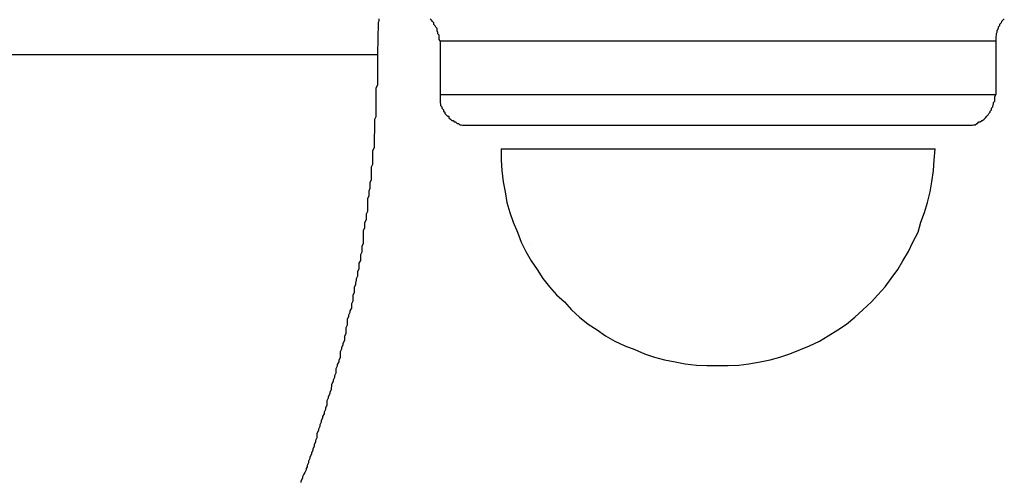
# Model space of a CAD drawing. Extents: x -25.6 to 25.6, y -10.4 to 10.4.
# Drawn here: x 7 to 7.2, y 3.8 to 3.9 of the extents above; entities that cross this region are included whole.
import ezdxf

# ---------------------------------------------------------------- set-up
doc = ezdxf.new("R2010")
doc.units = 0
doc.layers.get('0').update_dxf_attribs({"linetype": 'CONTINUOUS'})

msp = doc.modelspace()

# ---------------------------------------------------------------- linework, layer by layer
at = {"color": 0}
for points in [[(7.0843, 3.8857), (7.0843, 3.8854), (7.0843, 3.8854), (7.0843, 3.8854), (7.0843, 3.8854), (7.0843, 3.8854), (7.0843, 3.8854), (7.0843, 3.8854), (7.0843, 3.8854), (7.0843, 3.8852), (7.0843, 3.8852), (7.0843, 3.8852), (7.0843, 3.8852), (7.0843, 3.8852), (7.0843, 3.8852), (7.0843, 3.8852), (7.0843, 3.8852), (7.0843, 3.8852), (7.0842, 3.8849), (7.0842, 3.8849), (7.0842, 3.8849), (7.0842, 3.8849), (7.0842, 3.8849), (7.0842, 3.8849), (7.0842, 3.8849), (7.0842, 3.8849), (7.0842, 3.8847), (7.0842, 3.8847), (7.0842, 3.8847), (7.0842, 3.8847), (7.0842, 3.8847), (7.0842, 3.8847), (7.0842, 3.8847), (7.0842, 3.8847), (7.0842, 3.8847), (7.0842, 3.8844), (7.0842, 3.8844), (7.0842, 3.8844), (7.0842, 3.8844), (7.0842, 3.8844), (7.0842, 3.8844), (7.0842, 3.8844), (7.0842, 3.8844), (7.0842, 3.8842), (7.0842, 3.8842), (7.0842, 3.8842), (7.0842, 3.8842), (7.0842, 3.8842), (7.0842, 3.8842), (7.0842, 3.8842), (7.0842, 3.8842), (7.0842, 3.8842), (7.0842, 3.8839), (7.0842, 3.8839), (7.0842, 3.8839), (7.0842, 3.8839), (7.0842, 3.8839), (7.0842, 3.8839), (7.0842, 3.8839), (7.0842, 3.8839), (7.0842, 3.8837), (7.0842, 3.8837), (7.0842, 3.8837), (7.0842, 3.8837), (7.0842, 3.8837), (7.0842, 3.8837), (7.0842, 3.8837), (7.0842, 3.8837), (7.0842, 3.8837), (7.0842, 3.8834), (7.0842, 3.8834), (7.0842, 3.8834), (7.0842, 3.8834), (7.0842, 3.8834), (7.0842, 3.8834), (7.0842, 3.8834), (7.0842, 3.8834), (7.0842, 3.8833), (7.0842, 3.8833), (7.0842, 3.8833), (7.0842, 3.8833), (7.0842, 3.8833), (7.0842, 3.8833), (7.0842, 3.8833), (7.0842, 3.8833), (7.0842, 3.8833), (7.0841, 3.883), (7.0841, 3.883), (7.0841, 3.883), (7.0841, 3.883), (7.0841, 3.883), (7.0841, 3.883), (7.0841, 3.883), (7.0841, 3.883), (7.0841, 3.8828), (7.0841, 3.8828), (7.0841, 3.8828), (7.0841, 3.8828), (7.0841, 3.8828), (7.0841, 3.8828), (7.0841, 3.8828), (7.0841, 3.8828), (7.0841, 3.8828), (7.0841, 3.8825), (7.0841, 3.8825), (7.0841, 3.8825), (7.0841, 3.8825), (7.0841, 3.8825), (7.0841, 3.8825), (7.0841, 3.8825), (7.0841, 3.8825), (7.0841, 3.8823), (7.0841, 3.8823), (7.0841, 3.8823), (7.0841, 3.8823), (7.0841, 3.8823), (7.0841, 3.8823), (7.0841, 3.8823), (7.0841, 3.8823), (7.0841, 3.8823), (7.0841, 3.882), (7.0841, 3.882), (7.0841, 3.882), (7.0841, 3.882), (7.0841, 3.882), (7.0841, 3.882), (7.0841, 3.882), (7.0841, 3.882), (7.0841, 3.8818), (7.0841, 3.8818), (7.0841, 3.8818), (7.0841, 3.8818), (7.0841, 3.8818), (7.0841, 3.8818), (7.0841, 3.8818), (7.0841, 3.8818), (7.0841, 3.8818), (7.0841, 3.8815), (7.0841, 3.8815), (7.0841, 3.8815), (7.0841, 3.8815), (7.0841, 3.8815), (7.0841, 3.8815), (7.0841, 3.8815), (7.0841, 3.8815), (7.0841, 3.8814), (7.0841, 3.8814), (7.0841, 3.8814), (7.0841, 3.8814), (7.0841, 3.8814), (7.0841, 3.8814), (7.0841, 3.8814), (7.0841, 3.8814), (7.0841, 3.8814), (7.0841, 3.8811), (7.0841, 3.8811), (7.0841, 3.8811), (7.0841, 3.8811), (7.0841, 3.8811), (7.0841, 3.8811), (7.0841, 3.8811), (7.0841, 3.8811), (7.0841, 3.8809), (7.0841, 3.8809), (7.0841, 3.8809), (7.0841, 3.8809), (7.0841, 3.8809), (7.0841, 3.8809), (7.0841, 3.8809), (7.0841, 3.8809), (7.0841, 3.8809), (7.0841, 3.8806), (7.0841, 3.8806), (7.0841, 3.8806), (7.0841, 3.8806), (7.0841, 3.8806), (7.0841, 3.8806), (7.0841, 3.8806), (7.0841, 3.8806), (7.0841, 3.8805), (7.0841, 3.8805), (7.0841, 3.8805), (7.0841, 3.8805), (7.0841, 3.8805), (7.0841, 3.8805), (7.0841, 3.8805), (7.0841, 3.8805), (7.0841, 3.8805), (7.0841, 3.8802), (7.0841, 3.8802), (7.0841, 3.8802), (7.0841, 3.8802), (7.0841, 3.8802), (7.0841, 3.8802), (7.0841, 3.8802), (7.0841, 3.8802), (7.0841, 3.88), (7.0841, 3.88), (7.0841, 3.88), (7.0841, 3.88), (7.0841, 3.88), (7.0841, 3.88), (7.0841, 3.88), (7.0841, 3.88), (7.0841, 3.88), (7.084, 3.8797), (7.084, 3.8797), (7.084, 3.8797), (7.084, 3.8797), (7.084, 3.8795), (7.084, 3.8795), (7.084, 3.8795), (7.084, 3.8795), (7.084, 3.8792), (7.084, 3.8792), (7.084, 3.8792), (7.084, 3.8792), (7.084, 3.8792), (7.084, 3.8792), (7.084, 3.8792), (7.084, 3.8792), (7.084, 3.8792), (7.084, 3.8789), (7.084, 3.8789), (7.084, 3.8789), (7.084, 3.8789), (7.084, 3.8786), (7.084, 3.8786), (7.084, 3.8786), (7.084, 3.8786), (7.084, 3.8783), (7.084, 3.8783), (7.084, 3.8783), (7.084, 3.8783), (7.084, 3.8781), (7.084, 3.8781), (7.084, 3.8781), (7.084, 3.8781)], [(7.0973, 3.881), (7.0973, 3.881), (7.0971, 3.8813), (7.0971, 3.8816), (7.0971, 3.8819), (7.0971, 3.8822), (7.0968, 3.8825), (7.0968, 3.8828), (7.0967, 3.8831), (7.0967, 3.8836), (7.0964, 3.8839), (7.0963, 3.8842), (7.096, 3.8845), (7.096, 3.8848), (7.0957, 3.8851), (7.0955, 3.8854), (7.0952, 3.8857)], [(7.217, 3.8857), (7.2167, 3.8854), (7.2164, 3.8851), (7.2163, 3.8848), (7.216, 3.8845), (7.216, 3.8842), (7.2157, 3.8839), (7.2157, 3.8836), (7.2154, 3.8831), (7.2154, 3.8828), (7.2153, 3.8825), (7.2153, 3.8822), (7.2152, 3.8819), (7.2152, 3.8816), (7.2152, 3.8813), (7.2152, 3.881)], [(7.0973, 3.881), (7.0973, 3.881)], [(7.0973, 3.881), (7.0973, 3.8696)], [(7.0973, 3.881), (7.0973, 3.8696)], [(7.0973, 3.881), (7.0973, 3.8696)], [(7.0973, 3.881), (7.0973, 3.8696)], [(7.0973, 3.881), (7.0973, 3.8696)], [(7.0973, 3.881), (7.0973, 3.8696)], [(7.0973, 3.881), (7.0973, 3.8696)], [(7.0973, 3.881), (7.0973, 3.8696)], [(7.0973, 3.881), (7.0973, 3.8696)], [(7.0973, 3.881), (7.0973, 3.8696)], [(7.0973, 3.881), (7.0973, 3.8696)], [(7.0973, 3.881), (7.0973, 3.8696)], [(7.0973, 3.881), (7.0973, 3.8696)], [(7.0973, 3.881), (7.0973, 3.8696)], [(7.0973, 3.881), (7.0973, 3.8696)], [(7.0973, 3.881), (7.0973, 3.8696)], [(7.0973, 3.881), (7.0973, 3.8696)], [(7.0973, 3.881), (7.0973, 3.8696)], [(7.0973, 3.881), (7.0973, 3.8696)], [(7.0973, 3.881), (7.0973, 3.8696)], [(7.0973, 3.881), (7.0973, 3.8696)], [(7.0973, 3.881), (7.0973, 3.881)], [(7.0973, 3.881), (7.2152, 3.881)], [(7.0973, 3.881), (7.2152, 3.881)], [(7.0973, 3.881), (7.2152, 3.881)], [(7.0973, 3.881), (7.2152, 3.881)], [(7.0973, 3.881), (7.2152, 3.881)], [(7.0973, 3.881), (7.2152, 3.881)], [(7.0973, 3.881), (7.2152, 3.881)], [(7.0973, 3.881), (7.2152, 3.881)], [(7.0973, 3.881), (7.2152, 3.881)], [(7.0973, 3.881), (7.2152, 3.881)], [(7.0973, 3.881), (7.2152, 3.881)], [(7.0973, 3.881), (7.2152, 3.881)], [(7.0973, 3.881), (7.2152, 3.881)], [(7.0973, 3.881), (7.2152, 3.881)], [(7.0973, 3.881), (7.2152, 3.881)], [(7.0973, 3.881), (7.2152, 3.881)], [(7.0973, 3.881), (7.2152, 3.881)], [(7.0973, 3.881), (7.2152, 3.881)], [(7.0973, 3.881), (7.2152, 3.881)], [(7.0973, 3.881), (7.2152, 3.881)], [(7.0973, 3.881), (7.2152, 3.881)], [(7.2152, 3.881), (7.2152, 3.881)], [(7.2152, 3.881), (7.2152, 3.8696)], [(7.2152, 3.881), (7.2152, 3.8696)], [(7.2152, 3.881), (7.2152, 3.8696)], [(7.2152, 3.881), (7.2152, 3.8696)], [(7.2152, 3.881), (7.2152, 3.8696)], [(7.2152, 3.881), (7.2152, 3.8696)], [(7.2152, 3.881), (7.2152, 3.8696)], [(7.2152, 3.881), (7.2152, 3.8696)], [(7.2152, 3.881), (7.2152, 3.8696)], [(7.2152, 3.881), (7.2152, 3.8696)], [(7.2152, 3.881), (7.2152, 3.8696)], [(7.2152, 3.881), (7.2152, 3.8696)], [(7.2152, 3.881), (7.2152, 3.8696)], [(7.2152, 3.881), (7.2152, 3.8696)], [(7.2152, 3.881), (7.2152, 3.8696)], [(7.2152, 3.881), (7.2152, 3.8696)], [(7.2152, 3.881), (7.2152, 3.8696)], [(7.2152, 3.881), (7.2152, 3.8696)], [(7.2152, 3.881), (7.2152, 3.8696)], [(7.2152, 3.881), (7.2152, 3.8696)], [(7.2152, 3.881), (7.2152, 3.8696)], [(7.2152, 3.881), (7.2152, 3.881)], [(6.934, 3.8781), (7.084, 3.8781)], [(6.934, 3.8781), (7.084, 3.8781)], [(6.934, 3.8781), (7.084, 3.8781)], [(6.934, 3.8781), (7.084, 3.8781)], [(6.934, 3.8781), (7.084, 3.8781)], [(6.934, 3.8781), (7.084, 3.8781)], [(6.934, 3.8781), (7.084, 3.8781)], [(6.934, 3.8781), (7.084, 3.8781)], [(6.934, 3.8781), (7.084, 3.8781)], [(6.934, 3.8781), (7.084, 3.8781)], [(6.934, 3.8781), (7.084, 3.8781)], [(6.934, 3.8781), (7.084, 3.8781)], [(6.934, 3.8781), (7.084, 3.8781)], [(6.934, 3.8781), (7.084, 3.8781)], [(6.934, 3.8781), (7.084, 3.8781)], [(6.934, 3.8781), (7.084, 3.8781)], [(6.934, 3.8781), (7.084, 3.8781)], [(6.934, 3.8781), (7.084, 3.8781)], [(6.934, 3.8781), (7.084, 3.8781)], [(6.934, 3.8781), (7.084, 3.8781)], [(6.934, 3.8781), (7.084, 3.8781)], [(7.084, 3.8781), (7.084, 3.8716), (7.084, 3.8716), (7.0837, 3.871), (7.0837, 3.8707), (7.0837, 3.8701), (7.0837, 3.8698), (7.0837, 3.8692), (7.0837, 3.8689), (7.0837, 3.8685), (7.0837, 3.8682), (7.0837, 3.8676), (7.0837, 3.8673), (7.0837, 3.8667), (7.0837, 3.8664), (7.0837, 3.8658), (7.0837, 3.8655), (7.0837, 3.8652), (7.0837, 3.8649), (7.0837, 3.8649), (7.0834, 3.8643), (7.0834, 3.864), (7.0834, 3.8634), (7.0834, 3.8631), (7.0834, 3.8625), (7.0834, 3.8622), (7.0834, 3.8619), (7.0834, 3.8616), (7.0833, 3.861), (7.0833, 3.8607), (7.0833, 3.8601), (7.0833, 3.8598), (7.0833, 3.8592), (7.0833, 3.8589), (7.0833, 3.8586), (7.0833, 3.8583), (7.0833, 3.8583), (7.083, 3.8577), (7.083, 3.8574), (7.083, 3.8568), (7.083, 3.8565), (7.083, 3.8559), (7.083, 3.8556), (7.083, 3.8551), (7.083, 3.8548), (7.0827, 3.8542), (7.0827, 3.8539), (7.0827, 3.8533), (7.0827, 3.853), (7.0827, 3.8524), (7.0827, 3.8521), (7.0827, 3.8518), (7.0827, 3.8515), (7.0827, 3.8515), (7.0824, 3.8509), (7.0824, 3.8506), (7.0824, 3.85), (7.0824, 3.8497), (7.0822, 3.8491), (7.0822, 3.8488), (7.0822, 3.8484), (7.0822, 3.8481), (7.0819, 3.8475), (7.0819, 3.8472), (7.0819, 3.8466), (7.0819, 3.8463), (7.0819, 3.8457), (7.0819, 3.8454), (7.0819, 3.8451), (7.0819, 3.8448), (7.0819, 3.8448), (7.0816, 3.8442), (7.0816, 3.8439), (7.0816, 3.8433), (7.0816, 3.843), (7.0813, 3.8424), (7.0813, 3.8421), (7.0813, 3.8416), (7.0813, 3.8413), (7.081, 3.8407), (7.081, 3.8404), (7.081, 3.8398), (7.081, 3.8395), (7.081, 3.8389), (7.081, 3.8386), (7.081, 3.8383), (7.081, 3.838), (7.081, 3.838), (7.0807, 3.8374), (7.0807, 3.8371), (7.0807, 3.8365), (7.0807, 3.8362), (7.0804, 3.8356), (7.0804, 3.8353), (7.0804, 3.8347), (7.0804, 3.8344), (7.0801, 3.8338), (7.0801, 3.8335), (7.0801, 3.8329), (7.0801, 3.8326), (7.0798, 3.832), (7.0798, 3.8317), (7.0798, 3.8314), (7.0798, 3.8311), (7.0798, 3.8311), (7.0795, 3.8305), (7.0795, 3.8302), (7.0794, 3.8296), (7.0794, 3.8293), (7.0791, 3.8287), (7.0791, 3.8284), (7.0791, 3.8279), (7.0791, 3.8276), (7.0788, 3.827), (7.0788, 3.8267), (7.0788, 3.8261), (7.0788, 3.8258), (7.0785, 3.8252), (7.0785, 3.8249), (7.0785, 3.8246), (7.0785, 3.8243), (7.0785, 3.8243), (7.0782, 3.8237), (7.0782, 3.8234), (7.0779, 3.8228), (7.0779, 3.8225), (7.0776, 3.8219), (7.0776, 3.8216), (7.0776, 3.821), (7.0776, 3.8207), (7.0773, 3.8201), (7.0773, 3.8198), (7.0773, 3.8192), (7.0773, 3.8189), (7.077, 3.8183), (7.077, 3.818), (7.077, 3.8177), (7.077, 3.8174), (7.077, 3.8174), (7.0767, 3.8168), (7.0767, 3.8165), (7.0764, 3.8159), (7.0764, 3.8156), (7.0761, 3.815), (7.0761, 3.8147), (7.0761, 3.8141), (7.0761, 3.8138), (7.0758, 3.8132), (7.0758, 3.8129), (7.0755, 3.8123), (7.0755, 3.812), (7.0752, 3.8114), (7.0752, 3.8111), (7.0752, 3.8108), (7.0752, 3.8105), (7.0752, 3.8105), (7.0749, 3.8099), (7.0749, 3.8096), (7.0746, 3.809), (7.0746, 3.8087), (7.0743, 3.8081), (7.0743, 3.8078), (7.0742, 3.8073), (7.0742, 3.807), (7.0739, 3.8064), (7.0739, 3.8061), (7.0736, 3.8055), (7.0736, 3.8052), (7.0733, 3.8046), (7.0733, 3.8043), (7.0733, 3.804), (7.0733, 3.8037), (7.0733, 3.8037), (7.073, 3.8031), (7.073, 3.8028), (7.0727, 3.8022), (7.0727, 3.8019), (7.0724, 3.8013), (7.0724, 3.801), (7.0721, 3.8004), (7.0721, 3.8001), (7.0718, 3.7995), (7.0718, 3.7992), (7.0715, 3.7986), (7.0715, 3.7983), (7.0712, 3.7977), (7.0712, 3.7974), (7.0712, 3.7971), (7.0712, 3.7968), (7.0712, 3.7968), (7.0709, 3.7962), (7.0709, 3.7959), (7.0706, 3.7953), (7.0706, 3.795), (7.0703, 3.7944), (7.0703, 3.7941), (7.07, 3.7936), (7.07, 3.7933), (7.0697, 3.7927), (7.0697, 3.7924), (7.0694, 3.7918), (7.0694, 3.7915), (7.0691, 3.7909), (7.0691, 3.7906), (7.0689, 3.7903), (7.0689, 3.79), (7.0689, 3.79), (7.0686, 3.7894), (7.0684, 3.7891), (7.0681, 3.7885), (7.0681, 3.7882), (7.0678, 3.7876), (7.0678, 3.7873)], [(7.084, 3.8781), (7.084, 3.8781)], [(7.0973, 3.8696), (7.0973, 3.8696), (7.0973, 3.8691), (7.0973, 3.8688), (7.0973, 3.8685), (7.0973, 3.8682), (7.0973, 3.8679), (7.0974, 3.8676), (7.0974, 3.8673), (7.0977, 3.867), (7.0977, 3.8667), (7.098, 3.8664), (7.098, 3.8661), (7.0983, 3.8659), (7.0983, 3.8656), (7.0986, 3.8653), (7.0989, 3.865), (7.0992, 3.865), (7.0992, 3.865), (7.0992, 3.8647), (7.0995, 3.8644), (7.0998, 3.8641), (7.1001, 3.8641), (7.1003, 3.8638), (7.1006, 3.8638), (7.1009, 3.8635), (7.1012, 3.8635), (7.1015, 3.8632), (7.1018, 3.8632), (7.1021, 3.8631), (7.1024, 3.8631), (7.1027, 3.8631), (7.103, 3.8631), (7.1033, 3.8631), (7.1038, 3.8631)], [(7.0973, 3.8696), (7.0973, 3.8696)], [(7.0973, 3.8696), (7.0973, 3.8696)], [(7.0973, 3.8696), (7.2152, 3.8696)], [(7.0973, 3.8696), (7.2152, 3.8696)], [(7.0973, 3.8696), (7.2152, 3.8696)], [(7.0973, 3.8696), (7.2152, 3.8696)], [(7.0973, 3.8696), (7.2152, 3.8696)], [(7.0973, 3.8696), (7.2152, 3.8696)], [(7.0973, 3.8696), (7.2152, 3.8696)], [(7.0973, 3.8696), (7.2152, 3.8696)], [(7.0973, 3.8696), (7.2152, 3.8696)], [(7.0973, 3.8696), (7.2152, 3.8696)], [(7.0973, 3.8696), (7.2152, 3.8696)], [(7.0973, 3.8696), (7.2152, 3.8696)], [(7.0973, 3.8696), (7.2152, 3.8696)], [(7.0973, 3.8696), (7.2152, 3.8696)], [(7.0973, 3.8696), (7.2152, 3.8696)], [(7.0973, 3.8696), (7.2152, 3.8696)], [(7.0973, 3.8696), (7.2152, 3.8696)], [(7.0973, 3.8696), (7.2152, 3.8696)], [(7.0973, 3.8696), (7.2152, 3.8696)], [(7.0973, 3.8696), (7.2152, 3.8696)], [(7.0973, 3.8696), (7.2152, 3.8696)], [(7.2087, 3.8631), (7.2087, 3.8631), (7.209, 3.8631), (7.2093, 3.8631), (7.2096, 3.8631), (7.2099, 3.8631), (7.2102, 3.8631), (7.2105, 3.8632), (7.2108, 3.8632), (7.2112, 3.8635), (7.2113, 3.8635), (7.2116, 3.8638), (7.2119, 3.8638), (7.2122, 3.8641), (7.2124, 3.8641), (7.2127, 3.8644), (7.213, 3.8647), (7.2133, 3.865), (7.2133, 3.865), (7.2133, 3.865), (7.2136, 3.8653), (7.2137, 3.8656), (7.214, 3.8659), (7.214, 3.8661), (7.2143, 3.8664), (7.2143, 3.8667), (7.2146, 3.867), (7.2146, 3.8673), (7.2147, 3.8676), (7.2147, 3.8679), (7.215, 3.8682), (7.215, 3.8685), (7.215, 3.8688), (7.215, 3.8691), (7.2152, 3.8696)], [(7.2152, 3.8696), (7.2152, 3.8696)], [(7.2152, 3.8696), (7.2152, 3.8696)], [(7.1038, 3.8631), (7.1038, 3.8631)], [(7.1038, 3.8631), (7.2087, 3.8631)], [(7.1038, 3.8631), (7.2087, 3.8631)], [(7.1038, 3.8631), (7.2087, 3.8631)], [(7.1038, 3.8631), (7.2087, 3.8631)], [(7.1038, 3.8631), (7.2087, 3.8631)], [(7.1038, 3.8631), (7.2087, 3.8631)], [(7.1038, 3.8631), (7.2087, 3.8631)], [(7.1038, 3.8631), (7.2087, 3.8631)], [(7.1038, 3.8631), (7.2087, 3.8631)], [(7.1038, 3.8631), (7.2087, 3.8631)], [(7.1038, 3.8631), (7.2087, 3.8631)], [(7.1038, 3.8631), (7.2087, 3.8631)], [(7.1038, 3.8631), (7.2087, 3.8631)], [(7.1038, 3.8631), (7.2087, 3.8631)], [(7.1038, 3.8631), (7.2087, 3.8631)], [(7.1038, 3.8631), (7.2087, 3.8631)], [(7.1038, 3.8631), (7.2087, 3.8631)], [(7.1038, 3.8631), (7.2087, 3.8631)], [(7.1038, 3.8631), (7.2087, 3.8631)], [(7.1038, 3.8631), (7.2087, 3.8631)], [(7.1038, 3.8631), (7.2087, 3.8631)], [(7.2087, 3.8631), (7.2087, 3.8631)], [(7.1103, 3.8581), (7.1103, 3.8581), (7.1103, 3.8557), (7.1104, 3.8535), (7.1107, 3.8511), (7.1111, 3.849), (7.1115, 3.8467), (7.1121, 3.8446), (7.1128, 3.8425), (7.1137, 3.8404), (7.1145, 3.8383), (7.1155, 3.8363), (7.1166, 3.8343), (7.1179, 3.8325), (7.1191, 3.8306), (7.1205, 3.8288), (7.122, 3.8271), (7.1237, 3.8256), (7.1237, 3.8256), (7.1252, 3.8239), (7.1269, 3.8224), (7.1287, 3.8209), (7.1306, 3.8197), (7.1324, 3.8184), (7.1344, 3.8173), (7.1365, 3.8163), (7.1386, 3.8155), (7.1407, 3.8146), (7.1428, 3.8139), (7.1449, 3.8133), (7.1472, 3.8129), (7.1493, 3.8125), (7.1517, 3.8122), (7.1539, 3.8121), (7.1563, 3.8121)], [(7.1103, 3.8581), (7.1103, 3.8581)], [(7.1103, 3.8581), (7.1103, 3.8581)], [(7.1103, 3.8581), (7.1103, 3.8581)], [(7.1103, 3.8581), (7.1103, 3.8581)], [(7.1103, 3.8581), (7.1103, 3.8581)], [(7.1103, 3.8581), (7.1103, 3.8581)], [(7.1103, 3.8581), (7.1103, 3.8581)], [(7.1103, 3.8581), (7.1103, 3.8581)], [(7.1103, 3.8581), (7.1103, 3.8581)], [(7.1103, 3.8581), (7.1103, 3.8581)], [(7.1103, 3.8581), (7.1103, 3.8581)], [(7.1103, 3.8581), (7.1103, 3.8581)], [(7.1103, 3.8581), (7.1103, 3.8581)], [(7.1103, 3.8581), (7.1103, 3.8581)], [(7.1103, 3.8581), (7.1103, 3.8581)], [(7.1103, 3.8581), (7.1103, 3.8581)], [(7.1103, 3.8581), (7.1103, 3.8581)], [(7.1103, 3.8581), (7.1103, 3.8581)], [(7.1103, 3.8581), (7.1103, 3.8581)], [(7.1103, 3.8581), (7.1103, 3.8581)], [(7.1103, 3.8581), (7.1103, 3.8581)], [(7.1103, 3.8581), (7.1103, 3.8581)], [(7.1103, 3.8581), (7.1103, 3.8581)], [(7.1103, 3.8581), (7.1103, 3.8581)], [(7.1103, 3.8581), (7.2023, 3.8581)], [(7.1103, 3.8581), (7.2023, 3.8581)], [(7.1103, 3.8581), (7.2023, 3.8581)], [(7.1103, 3.8581), (7.2023, 3.8581)], [(7.1103, 3.8581), (7.2023, 3.8581)], [(7.1103, 3.8581), (7.2023, 3.8581)], [(7.1103, 3.8581), (7.2023, 3.8581)], [(7.1103, 3.8581), (7.2023, 3.8581)], [(7.1103, 3.8581), (7.2023, 3.8581)], [(7.1103, 3.8581), (7.2023, 3.8581)], [(7.1103, 3.8581), (7.2023, 3.8581)], [(7.1103, 3.8581), (7.2023, 3.8581)], [(7.1103, 3.8581), (7.2023, 3.8581)], [(7.1103, 3.8581), (7.2023, 3.8581)], [(7.1103, 3.8581), (7.2023, 3.8581)], [(7.1103, 3.8581), (7.2023, 3.8581)], [(7.1103, 3.8581), (7.2023, 3.8581)], [(7.1103, 3.8581), (7.2023, 3.8581)], [(7.1103, 3.8581), (7.2023, 3.8581)], [(7.1103, 3.8581), (7.2023, 3.8581)], [(7.1103, 3.8581), (7.2023, 3.8581)], [(7.1563, 3.8121), (7.1563, 3.8121), (7.1584, 3.8121), (7.1607, 3.8122), (7.1628, 3.8125), (7.1652, 3.8129), (7.1673, 3.8133), (7.1694, 3.8139), (7.1715, 3.8146), (7.1738, 3.8155), (7.1757, 3.8163), (7.1778, 3.8173), (7.1796, 3.8184), (7.1817, 3.8197), (7.1835, 3.8209), (7.1853, 3.8224), (7.187, 3.8239), (7.1888, 3.8256), (7.1888, 3.8256), (7.1902, 3.8271), (7.1917, 3.8288), (7.193, 3.8306), (7.1944, 3.8325), (7.1955, 3.8343), (7.1967, 3.8363), (7.1976, 3.8383), (7.1987, 3.8404), (7.1993, 3.8425), (7.2001, 3.8446), (7.2007, 3.8467), (7.2013, 3.849), (7.2016, 3.8511), (7.202, 3.8535), (7.2021, 3.8557), (7.2023, 3.8581)], [(7.2023, 3.8581), (7.2023, 3.8581)], [(7.2023, 3.8581), (7.2023, 3.8581)], [(7.2023, 3.8581), (7.2023, 3.8581)], [(7.2023, 3.8581), (7.2023, 3.8581)], [(7.2023, 3.8581), (7.2023, 3.8581)], [(7.2023, 3.8581), (7.2023, 3.8581)], [(7.2023, 3.8581), (7.2023, 3.8581)], [(7.2023, 3.8581), (7.2023, 3.8581)], [(7.2023, 3.8581), (7.2023, 3.8581)], [(7.2023, 3.8581), (7.2023, 3.8581)], [(7.2023, 3.8581), (7.2023, 3.8581)], [(7.2023, 3.8581), (7.2023, 3.8581)], [(7.2023, 3.8581), (7.2023, 3.8581)], [(7.2023, 3.8581), (7.2023, 3.8581)], [(7.2023, 3.8581), (7.2023, 3.8581)], [(7.2023, 3.8581), (7.2023, 3.8581)], [(7.2023, 3.8581), (7.2023, 3.8581)], [(7.2023, 3.8581), (7.2023, 3.8581)], [(7.2023, 3.8581), (7.2023, 3.8581)], [(7.2023, 3.8581), (7.2023, 3.8581)], [(7.2023, 3.8581), (7.2023, 3.8581)], [(7.2023, 3.8581), (7.2023, 3.8581)], [(7.2023, 3.8581), (7.2023, 3.8581)], [(7.2023, 3.8581), (7.2023, 3.8581)], [(7.1163, 3.8381), (7.1163, 3.8381)], [(7.1163, 3.8381), (7.1163, 3.8381)], [(7.1163, 3.8381), (7.1163, 3.8381)], [(7.1163, 3.8381), (7.1163, 3.8381)], [(7.1163, 3.8381), (7.1163, 3.8381)], [(7.1163, 3.8381), (7.1163, 3.8381)], [(7.1163, 3.8381), (7.1163, 3.8381)], [(7.1163, 3.8381), (7.1163, 3.8381)], [(7.1163, 3.8381), (7.1163, 3.8381)], [(7.1163, 3.8381), (7.1163, 3.8381)], [(7.1163, 3.8381), (7.1163, 3.8381)], [(7.1163, 3.8381), (7.1163, 3.8381)], [(7.1163, 3.8381), (7.1163, 3.8381)], [(7.1163, 3.8381), (7.1163, 3.8381)], [(7.1163, 3.8381), (7.1163, 3.8381)], [(7.1163, 3.8381), (7.1163, 3.8381)], [(7.1163, 3.8381), (7.1163, 3.8381)], [(7.1163, 3.8381), (7.1163, 3.8381)], [(7.1163, 3.8381), (7.1163, 3.8381)], [(7.1163, 3.8381), (7.1163, 3.8381)], [(7.1163, 3.8381), (7.1163, 3.8381)], [(7.1163, 3.8381), (7.1163, 3.8381)], [(7.1163, 3.8381), (7.1163, 3.8381)], [(7.1963, 3.8381), (7.1963, 3.8381)], [(7.1963, 3.8381), (7.1963, 3.8381)], [(7.1963, 3.8381), (7.1963, 3.8381)], [(7.1963, 3.8381), (7.1963, 3.8381)], [(7.1963, 3.8381), (7.1963, 3.8381)], [(7.1963, 3.8381), (7.1963, 3.8381)], [(7.1963, 3.8381), (7.1963, 3.8381)], [(7.1963, 3.8381), (7.1963, 3.8381)], [(7.1963, 3.8381), (7.1963, 3.8381)], [(7.1963, 3.8381), (7.1963, 3.8381)], [(7.1963, 3.8381), (7.1963, 3.8381)], [(7.1963, 3.8381), (7.1963, 3.8381)], [(7.1963, 3.8381), (7.1963, 3.8381)], [(7.1963, 3.8381), (7.1963, 3.8381)], [(7.1963, 3.8381), (7.1963, 3.8381)], [(7.1963, 3.8381), (7.1963, 3.8381)], [(7.1963, 3.8381), (7.1963, 3.8381)], [(7.1963, 3.8381), (7.1963, 3.8381)], [(7.1963, 3.8381), (7.1963, 3.8381)], [(7.1963, 3.8381), (7.1963, 3.8381)], [(7.1963, 3.8381), (7.1963, 3.8381)], [(7.1963, 3.8381), (7.1963, 3.8381)], [(7.1963, 3.8381), (7.1963, 3.8381)]]:
    msp.add_lwpolyline(points, dxfattribs=at)

doc.saveas('drawing.dxf')
